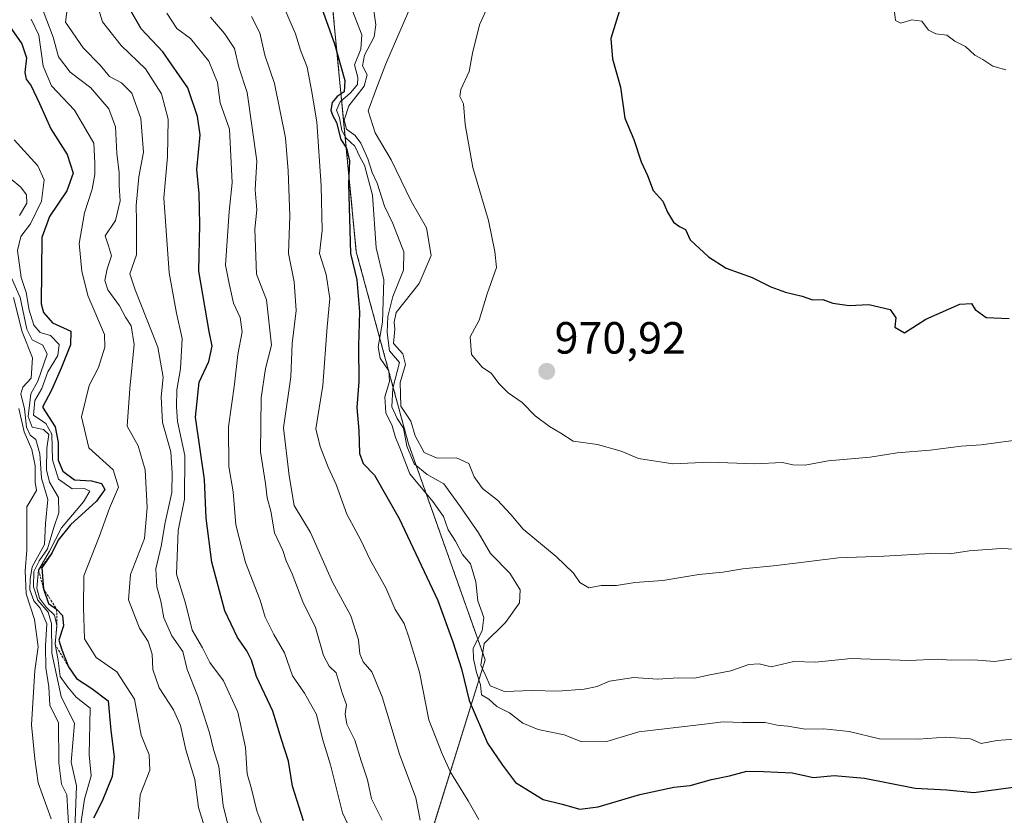
# Model space of a CAD drawing. Units: metres. Extents: x 583445 to 586894, y 4738190 to 4740546.
# Drawn here: x 586138 to 586357, y 4739145 to 4739322 of the extents above; entities that cross this region are included whole.
import ezdxf
from ezdxf.enums import TextEntityAlignment as Align

# ---------------------------------------------------------------- set-up
doc = ezdxf.new("R2010")
doc.units = ezdxf.units.M
doc.header["$MEASUREMENT"] = 0
doc.linetypes.add('TRAZOS', pattern=[0.75, 0.5, -0.25])
for name, color, linetype, lineweight in [('Arbolado forestal', 92, 'TRAZOS', 0), ('Arbolado forestal CxS', 92, 'Continuous', 0), ('Carátula', 7, 'Continuous', 5), ('Curva de nivel maestra', 36, 'Continuous', 30), ('Curva de nivel normal', 36, 'Continuous', 0), ('Escarpado lineal', 39, 'TRAZOS', 0), ('Matorral', 135, 'Continuous', 0), ('Matorral CxS', 135, 'Continuous', 0), ('Punto de cota en terreno', 7, 'Continuous', 0), ('Rótulo de punto de cota en terreno', 19, 'Continuous', 0)]:
    doc.layers.add(name, color=color, linetype=linetype, lineweight=lineweight)
doc.styles.add('Arial', font='txt', dxfattribs={"height": 0.2})

# ---------------------------------------------------------------- blocks, each defined once
blk = doc.blocks.new('*U161')
at = {"layer": 'Curva de nivel normal', "color": 36, "linetype": 'Continuous', "lineweight": 0}
blk.add_polyline3d([(586137.23, 4739295.29, 895), (586142.48, 4739289.54, 895), (586143.92, 4739286.4, 895), (586143.3, 4739281.68, 895), (586140.89, 4739276.61, 895), (586138.71, 4739273.8, 895), (586137.98, 4739270.75, 895), (586138.78, 4739264.75, 895), (586139.91, 4739261.35, 895), (586140.54, 4739257.48, 895), (586141.63, 4739254.1, 895), (586143.02, 4739252.5, 895), (586145.28, 4739251.84, 895), (586147.25, 4739249.84, 895), (586146.91, 4739247.42, 895), (586144.73, 4739243.75, 895), (586143.38, 4739240.08, 895), (586141.84, 4739237.4, 895), (586141.53, 4739234.1, 895), (586144.28, 4739232.31, 895), (586145.6, 4739229.88, 895), (586145.74, 4739224.23, 895), (586147.07, 4739219.91, 895), (586150.1, 4739217.72, 895), (586152.85, 4739217.8, 895), (586154.07, 4739217.2, 895), (586152.65, 4739214.85, 895), (586147.71, 4739209.12, 895), (586145.1, 4739203.92, 895), (586142.67, 4739199.66, 895), (586142.3, 4739195.71, 895), (586142.83, 4739193.45, 895), (586144.38, 4739191.38, 895), (586146.2, 4739189.69, 895), (586146.74, 4739187.4, 895), (586146.33, 4739183.21, 895), (586146.98, 4739179.6, 895), (586147.47, 4739176.07, 895), (586149.15, 4739173.67, 895), (586151, 4739171.47, 895), (586154.1, 4739169.01, 895), (586153.87, 4739158.65, 895), (586154.34, 4739153.96, 895), (586152.85, 4739148.8, 895), (586151.8, 4739141.75, 895)], dxfattribs=at)
blk = doc.blocks.new('*U168')
at = {"layer": 'Curva de nivel normal', "color": 36, "linetype": 'Continuous', "lineweight": 0}
blk.add_polyline3d([(586190, 4739322.75, 940), (586191.85, 4739319.08, 940), (586192.94, 4739314.11, 940), (586195.09, 4739307.84, 940), (586197.55, 4739295.77, 940), (586198.1, 4739288.42, 940), (586198.51, 4739278.42, 940), (586198.2, 4739270.08, 940), (586199.46, 4739263.75, 940), (586199.89, 4739257.42, 940), (586199.03, 4739250.08, 940), (586198.7, 4739242.64, 940), (586197.11, 4739231.3, 940), (586198.38, 4739220.66, 940), (586199.46, 4739214.05, 940), (586203.08, 4739208.06, 940), (586207.94, 4739197.03, 940), (586212.04, 4739189.55, 940), (586213.79, 4739184.22, 940), (586214.06, 4739181.12, 940), (586214.8, 4739179.34, 940), (586216.72, 4739177.07, 940), (586219.01, 4739171.56, 940), (586222.85, 4739158.79, 940), (586226.52, 4739149.06, 940), (586227.49, 4739144.15, 940)], dxfattribs=at)
blk = doc.blocks.new('*U170')
at = {"layer": 'Curva de nivel normal', "color": 36, "linetype": 'Continuous', "lineweight": 0}
blk.add_polyline3d([(586164.86, 4739144.41, 905), (586165.25, 4739149.74, 905), (586167.39, 4739155.2, 905), (586167.23, 4739158.64, 905), (586165.44, 4739163.05, 905), (586163.94, 4739171.01, 905), (586160.02, 4739177.08, 905), (586155.43, 4739180.24, 905), (586152.86, 4739184.45, 905), (586152.63, 4739191.41, 905), (586152.68, 4739198.41, 905), (586156.14, 4739207.1, 905), (586158.43, 4739213.49, 905), (586160.41, 4739218.14, 905), (586159.24, 4739221.96, 905), (586153.85, 4739226.85, 905), (586152.2, 4739233.75, 905), (586153.92, 4739240.75, 905), (586155.96, 4739244.75, 905), (586157.36, 4739249.22, 905), (586157.3, 4739252.08, 905), (586153.6, 4739260.75, 905), (586152.26, 4739266.15, 905), (586151.67, 4739272.3, 905), (586152.86, 4739279.12, 905), (586154.54, 4739284.32, 905), (586155.14, 4739287.6, 905), (586155.17, 4739290.18, 905), (586154.96, 4739294.57, 905), (586150.64, 4739301.92, 905), (586145.52, 4739307.28, 905), (586143.69, 4739311.65, 905), (586142.68, 4739318.6, 905), (586141.03, 4739322.13, 905)], dxfattribs=at)
blk = doc.blocks.new('*U172')
at = {"layer": 'Curva de nivel normal', "color": 36, "linetype": 'Continuous', "lineweight": 0}
blk.add_polyline3d([(586196.54, 4739326.2, 945), (586199.76, 4739318.9, 945), (586200.89, 4739315.26, 945), (586202.33, 4739311.44, 945), (586203.32, 4739306.36, 945), (586204.48, 4739299.3, 945), (586205.46, 4739285.12, 945), (586205.7, 4739275.19, 945), (586205.09, 4739270.07, 945), (586206.56, 4739265.36, 945), (586207.4, 4739260.07, 945), (586206.78, 4739253.75, 945), (586205.82, 4739240.75, 945), (586204.26, 4739231.08, 945), (586205.25, 4739227.13, 945), (586207.04, 4739222.58, 945), (586208.81, 4739218.75, 945), (586211.14, 4739212.12, 945), (586214.29, 4739206.38, 945), (586216.34, 4739201.99, 945), (586219.82, 4739195.76, 945), (586221.9, 4739190.94, 945), (586223.87, 4739187.85, 945), (586225, 4739184.57, 945), (586227.31, 4739177.03, 945), (586229.37, 4739166.44, 945), (586232.37, 4739158.86, 945), (586234.23, 4739154.78, 945), (586238.16, 4739148.44, 945), (586240.51, 4739144.28, 945)], dxfattribs=at)
blk = doc.blocks.new('*U175')
at = {"layer": 'Curva de nivel normal', "color": 36, "linetype": 'Continuous', "lineweight": 0}
blk.add_polyline3d([(586137.11, 4739260.26, 885), (586139.02, 4739252.61, 885), (586141.31, 4739246.84, 885), (586141.02, 4739242.36, 885), (586139.15, 4739240.36, 885), (586138.68, 4739238.9, 885), (586139.53, 4739235.53, 885), (586139.96, 4739231.44, 885), (586140.75, 4739229.71, 885), (586142.07, 4739228.7, 885), (586142.92, 4739225.54, 885), (586143.3, 4739220.12, 885), (586144.72, 4739215.4, 885), (586144.16, 4739210.07, 885), (586143.96, 4739205.41, 885), (586141.22, 4739200.41, 885), (586140.8, 4739197.68, 885), (586140.72, 4739195.3, 885), (586141.62, 4739192.9, 885), (586142.98, 4739191.25, 885), (586144.46, 4739187.74, 885), (586144.17, 4739182.9, 885), (586144.28, 4739177.94, 885), (586144.95, 4739173.74, 885), (586145.14, 4739169.67, 885), (586147.06, 4739165.74, 885), (586147.19, 4739156.84, 885), (586147.75, 4739152.1, 885), (586148.92, 4739149.74, 885), (586149.4, 4739142.07, 885)], dxfattribs=at)
blk = doc.blocks.new('*U180')
at = {"layer": 'Curva de nivel normal', "color": 36, "linetype": 'Continuous', "lineweight": 0}
blk.add_polyline3d([(586332.78, 4739324.33, 980), (586333.09, 4739321.81, 980), (586334.31, 4739321.26, 980), (586336.75, 4739321.95, 980), (586338.98, 4739321.66, 980), (586340.41, 4739319.68, 980), (586342.05, 4739318.85, 980), (586344.51, 4739318.57, 980), (586346.31, 4739317.22, 980), (586348.68, 4739316.06, 980), (586350.75, 4739314.13, 980), (586352.52, 4739313.13, 980), (586354.76, 4739311.7, 980), (586357.59, 4739310.85, 980)], dxfattribs=at)
blk = doc.blocks.new('*U187')
at = {"layer": 'Curva de nivel normal', "color": 36, "linetype": 'Continuous', "lineweight": 0}
blk.add_polyline3d([(586155.36, 4739326.4, 920), (586156.86, 4739321.55, 920), (586161.04, 4739316.31, 920), (586166.39, 4739311.07, 920), (586169.99, 4739305.52, 920), (586171.42, 4739299.91, 920), (586171.3, 4739291.56, 920), (586170.48, 4739282.42, 920), (586171.65, 4739265.75, 920), (586173.33, 4739256.77, 920), (586174.57, 4739251.17, 920), (586174.17, 4739244.44, 920), (586173.37, 4739239.75, 920), (586173.32, 4739236.08, 920), (586173.5, 4739232.75, 920), (586175.14, 4739225.18, 920), (586175.1, 4739215.46, 920), (586173.65, 4739208.48, 920), (586173.3, 4739198.8, 920), (586175.33, 4739192.33, 920), (586176.81, 4739186.34, 920), (586179.11, 4739182.44, 920), (586180.73, 4739179.19, 920), (586183.72, 4739175.08, 920), (586186.97, 4739168.1, 920), (586188.63, 4739160.24, 920), (586189.01, 4739154.43, 920), (586189.98, 4739151.1, 920), (586191.18, 4739146.18, 920), (586192.9, 4739141.43, 920)], dxfattribs=at)
blk = doc.blocks.new('*U191')
at = {"layer": 'Curva de nivel normal', "color": 36, "linetype": 'Continuous', "lineweight": 0}
blk.add_polyline3d([(586180.84, 4739322.6, 935), (586183.96, 4739318.94, 935), (586186.23, 4739315.62, 935), (586187.14, 4739311.45, 935), (586189.04, 4739305.81, 935), (586191.16, 4739290.67, 935), (586190.78, 4739284.23, 935), (586191.13, 4739279.75, 935), (586190.75, 4739275.48, 935), (586191.12, 4739265.48, 935), (586193.28, 4739259.75, 935), (586194.42, 4739249.65, 935), (586193.05, 4739244.48, 935), (586192.11, 4739237.96, 935), (586191.94, 4739226, 935), (586193.1, 4739218.97, 935), (586193.48, 4739215.78, 935), (586194.24, 4739212.77, 935), (586195.12, 4739207.97, 935), (586196.95, 4739204.07, 935), (586197.71, 4739201.75, 935), (586199.02, 4739198.84, 935), (586201.4, 4739192.67, 935), (586204.21, 4739186.94, 935), (586205.96, 4739180.75, 935), (586207.26, 4739178.32, 935), (586208.78, 4739176.85, 935), (586210.1, 4739172.42, 935), (586211.11, 4739169.74, 935), (586210.79, 4739167.73, 935), (586211.15, 4739165.45, 935), (586212.97, 4739161.91, 935), (586214.34, 4739157.28, 935), (586215.79, 4739153.07, 935), (586216.67, 4739148.9, 935), (586219.05, 4739144.14, 935)], dxfattribs=at)
blk = doc.blocks.new('*U192')
at = {"layer": 'Curva de nivel normal', "color": 36, "linetype": 'Continuous', "lineweight": 0}
for points in [[(586136.57, 4739286.56, 890), (586138.69, 4739284.78, 890), (586139.97, 4739283.12, 890), (586140.07, 4739281.2, 890), (586138.39, 4739278.5, 890)], [(586136.61, 4739264.62, 890), (586138.56, 4739260.29, 890), (586140.04, 4739253.26, 890), (586141.22, 4739250.9, 890), (586143.61, 4739249.68, 890), (586144.58, 4739247.68, 890), (586142.49, 4739241.7, 890), (586140.95, 4739238.89, 890), (586140.32, 4739233.85, 890), (586141.22, 4739231.48, 890), (586143.73, 4739230.93, 890), (586144.9, 4739229.86, 890), (586144.48, 4739226.78, 890), (586144.38, 4739222, 890), (586145.07, 4739219.22, 890), (586147.06, 4739215.81, 890), (586147.17, 4739212.45, 890), (586146.01, 4739209.17, 890), (586144.63, 4739204.41, 890), (586142.76, 4739201.74, 890), (586141.63, 4739199.41, 890), (586141.53, 4739195.96, 890), (586142.5, 4739193.02, 890), (586144.75, 4739190.37, 890), (586145.56, 4739187.84, 890), (586145.59, 4739181.21, 890), (586147.68, 4739171.63, 890), (586150.64, 4739165.59, 890), (586149.88, 4739157.02, 890), (586151.07, 4739151.76, 890), (586150.71, 4739142.07, 890)]]:
    blk.add_polyline3d(points, dxfattribs=at)
blk = doc.blocks.new('*U195')
at = {"layer": 'Curva de nivel normal', "color": 36, "linetype": 'Continuous', "lineweight": 0}
blk.add_polyline3d([(586180.62, 4739139.08, 910), (586178.2, 4739146.91, 910), (586177.36, 4739153.16, 910), (586175.41, 4739159.78, 910), (586174.21, 4739165.19, 910), (586172.65, 4739168.68, 910), (586169.42, 4739173.52, 910), (586168.08, 4739177.64, 910), (586167.92, 4739181.02, 910), (586166.98, 4739183.83, 910), (586165.11, 4739186.79, 910), (586162.63, 4739193.07, 910), (586163.07, 4739198.74, 910), (586166.16, 4739206.74, 910), (586166.75, 4739213.57, 910), (586166.36, 4739221.97, 910), (586164.79, 4739227.29, 910), (586162.32, 4739231.67, 910), (586162.93, 4739240.06, 910), (586163.87, 4739249.83, 910), (586163.23, 4739254, 910), (586162, 4739255.89, 910), (586160.61, 4739258.39, 910), (586158.08, 4739261.96, 910), (586157.35, 4739264.02, 910), (586157.86, 4739266.66, 910), (586158.87, 4739269.56, 910), (586158.22, 4739271.75, 910), (586157.42, 4739273.99, 910), (586159.74, 4739277.41, 910), (586160.82, 4739281.78, 910), (586160.55, 4739285.18, 910), (586160.58, 4739288.01, 910), (586160.08, 4739292.27, 910), (586159.74, 4739298.18, 910), (586158.26, 4739302.22, 910), (586154.25, 4739306.88, 910), (586149.7, 4739310.33, 910), (586147.06, 4739313.74, 910), (586145.91, 4739318.12, 910), (586143.68, 4739323.98, 910)], dxfattribs=at)
blk = doc.blocks.new('*U197')
at = {"layer": 'Curva de nivel normal', "color": 36, "linetype": 'Continuous', "lineweight": 0}
blk.add_polyline3d([(586212.51, 4739140.85, 930), (586210.21, 4739145.76, 930), (586207.53, 4739156.4, 930), (586205.78, 4739162.17, 930), (586204.43, 4739167.61, 930), (586201.76, 4739172.38, 930), (586199.09, 4739176.22, 930), (586197.34, 4739181.33, 930), (586194.91, 4739185.42, 930), (586193.01, 4739189.24, 930), (586191.91, 4739193.05, 930), (586188.62, 4739201.41, 930), (586186.51, 4739209.74, 930), (586185.92, 4739217.07, 930), (586184.97, 4739222.69, 930), (586184.88, 4739231.55, 930), (586186.18, 4739241.02, 930), (586186.92, 4739247.6, 930), (586187.87, 4739252.66, 930), (586187.49, 4739255.8, 930), (586185.96, 4739259.04, 930), (586184.98, 4739263.41, 930), (586184.21, 4739267.44, 930), (586184.99, 4739279.42, 930), (586185.67, 4739285.75, 930), (586185.05, 4739297.69, 930), (586183.04, 4739303.54, 930), (586182.42, 4739308.04, 930), (586180.49, 4739312.77, 930), (586176.44, 4739317.85, 930), (586173.39, 4739320.04, 930), (586171.16, 4739323.45, 930)], dxfattribs=at)
blk = doc.blocks.new('*U199')
at = {"layer": 'Curva de nivel normal', "color": 36, "linetype": 'Continuous', "lineweight": 0}
blk.add_polyline3d([(586360.56, 4739162.17, 955), (586355.6, 4739161.83, 955), (586352.12, 4739161.16, 955), (586349.79, 4739162.17, 955), (586344.22, 4739162.59, 955), (586338.19, 4739162.12, 955), (586329.57, 4739162.23, 955), (586322.82, 4739163.81, 955), (586317.2, 4739164.44, 955), (586313.02, 4739164.36, 955), (586309.2, 4739165.04, 955), (586306.81, 4739165.2, 955), (586304.13, 4739165.8, 955), (586299.1, 4739165.82, 955), (586294.8, 4739165.99, 955), (586290.65, 4739165.46, 955), (586276.03, 4739163.74, 955), (586268.96, 4739161.63, 955), (586263.38, 4739161.52, 955), (586259.44, 4739163.09, 955), (586253.65, 4739164.3, 955), (586250.3, 4739165.67, 955), (586247.33, 4739167.94, 955), (586244.52, 4739169.38, 955), (586242.69, 4739170.99, 955), (586241.12, 4739171.99, 955), (586240.9, 4739174.17, 955), (586239.98, 4739176.92, 955), (586239.3, 4739179.95, 955), (586239.21, 4739182.32, 955), (586241.24, 4739186.22, 955), (586241.58, 4739189.19, 955), (586240.24, 4739192.85, 955), (586239.84, 4739197.11, 955), (586238.63, 4739201.07, 955), (586236.89, 4739203.15, 955), (586235.33, 4739206.1, 955), (586233.7, 4739208.64, 955), (586232.65, 4739211.59, 955), (586230.31, 4739214.92, 955), (586225.16, 4739221.1, 955), (586222.95, 4739226.9, 955), (586222, 4739229.17, 955), (586221.25, 4739231.73, 955), (586219.85, 4739234.68, 955), (586219.6, 4739238.22, 955), (586220.65, 4739241.58, 955), (586220.46, 4739244, 955), (586218.55, 4739246.82, 955), (586218.09, 4739249.31, 955), (586219.09, 4739254.78, 955), (586219.37, 4739264.2, 955), (586217.67, 4739271.28, 955), (586216.88, 4739283.04, 955), (586215.09, 4739289.71, 955), (586214.13, 4739291.41, 955), (586212.96, 4739293.91, 955), (586211.05, 4739295.67, 955), (586210.07, 4739297.35, 955), (586209.51, 4739300.17, 955), (586208.85, 4739301.89, 955), (586209.65, 4739303.75, 955), (586211.96, 4739305.75, 955), (586213.52, 4739307.6, 955), (586213.61, 4739309.16, 955), (586212.9, 4739311.94, 955), (586214.29, 4739315.47, 955), (586214.52, 4739318.62, 955), (586212.28, 4739324.36, 955)], dxfattribs=at)
blk = doc.blocks.new('*U204')
at = {"layer": 'Curva de nivel maestra', "color": 36, "linetype": 'Continuous', "lineweight": 30}
blk.add_polyline3d([(586201.53, 4739143.98, 925), (586199.1, 4739151.71, 925), (586198.23, 4739157.22, 925), (586196.65, 4739162.02, 925), (586194.73, 4739168.32, 925), (586191.1, 4739176.06, 925), (586189.97, 4739179.65, 925), (586188.95, 4739181.78, 925), (586186.84, 4739184.72, 925), (586184.07, 4739190.68, 925), (586181.16, 4739201.46, 925), (586179.92, 4739211.21, 925), (586179.52, 4739219.84, 925), (586177.52, 4739233.67, 925), (586178.37, 4739241.47, 925), (586180.48, 4739246.04, 925), (586181.22, 4739249.49, 925), (586180.56, 4739252.75, 925), (586178.3, 4739266.1, 925), (586178.51, 4739276.51, 925), (586178.34, 4739283.4, 925), (586177.82, 4739288.75, 925), (586178.56, 4739296.42, 925), (586177.98, 4739300.53, 925), (586175.86, 4739306.86, 925), (586170.3, 4739314.86, 925), (586165.48, 4739319.98, 925), (586162.58, 4739325.02, 925)], dxfattribs=at)
blk = doc.blocks.new('*U206')
at = {"layer": 'Curva de nivel maestra', "color": 36, "linetype": 'Continuous', "lineweight": 30}
blk.add_polyline3d([(586273, 4739328.22, 975), (586269.83, 4739317.86, 975), (586270.22, 4739313.34, 975), (586271.95, 4739307.05, 975), (586272.94, 4739300.16, 975), (586274.96, 4739295.37, 975), (586276.58, 4739290.42, 975), (586277.95, 4739287.42, 975), (586279.26, 4739284.08, 975), (586281.38, 4739281.66, 975), (586282.44, 4739279.22, 975), (586283.78, 4739277.05, 975), (586285.1, 4739276.04, 975), (586286.46, 4739275.4, 975), (586287.5, 4739273.1, 975), (586291.54, 4739269.32, 975), (586295.5, 4739266.81, 975), (586301.25, 4739264.7, 975), (586305.36, 4739262.63, 975), (586308.67, 4739261.43, 975), (586312.35, 4739260.59, 975), (586314.63, 4739259.73, 975), (586316.98, 4739259.8, 975), (586319.2, 4739259.05, 975), (586322.81, 4739258.51, 975), (586327.14, 4739258.73, 975), (586331.92, 4739257.64, 975), (586333.19, 4739255.75, 975), (586332.96, 4739253.67, 975), (586335.07, 4739252.39, 975), (586339.81, 4739255.48, 975), (586347.37, 4739258.77, 975), (586350, 4739258.95, 975), (586350.78, 4739257.61, 975), (586353.28, 4739255.85, 975), (586358.37, 4739255.6, 975)], dxfattribs=at)
blk = doc.blocks.new('*U209')
at = {"layer": 'Curva de nivel maestra', "color": 36, "linetype": 'Continuous', "lineweight": 30}
blk.add_polyline3d([(586136.21, 4739320.54, 900), (586138.91, 4739316.62, 900), (586139.98, 4739313.51, 900), (586139.63, 4739310.25, 900), (586139.91, 4739308.76, 900), (586140.99, 4739307.28, 900), (586142.84, 4739303.42, 900), (586145.39, 4739297.75, 900), (586148.97, 4739292.08, 900), (586150.35, 4739287.89, 900), (586148.94, 4739283.98, 900), (586145.06, 4739278.27, 900), (586143.37, 4739273.61, 900), (586143.21, 4739258.84, 900), (586143.71, 4739256.93, 900), (586145.74, 4739254.68, 900), (586149.81, 4739252.77, 900), (586149.72, 4739249.79, 900), (586147.7, 4739244.58, 900), (586145.5, 4739239.71, 900), (586143.53, 4739235.93, 900), (586146.36, 4739231.5, 900), (586147.04, 4739228.06, 900), (586147.02, 4739224.14, 900), (586148.04, 4739221.66, 900), (586150.66, 4739219.77, 900), (586154.38, 4739219.52, 900), (586156.61, 4739218.96, 900), (586157.37, 4739217.63, 900), (586155.49, 4739214.98, 900), (586149.76, 4739209.78, 900), (586147, 4739206.32, 900), (586145.61, 4739203.49, 900), (586143.35, 4739200.22, 900), (586143.76, 4739195.54, 900), (586144.87, 4739192.26, 900), (586146.66, 4739191.02, 900), (586147.94, 4739189.62, 900), (586148.22, 4739187.3, 900), (586147.15, 4739184.1, 900), (586147.79, 4739181.99, 900), (586149.27, 4739178.22, 900), (586151.09, 4739175.62, 900), (586154.47, 4739173.38, 900), (586158.12, 4739170.65, 900), (586158.73, 4739164.07, 900), (586159.46, 4739158.17, 900), (586158.99, 4739153.8, 900), (586156.8, 4739148.36, 900), (586154.86, 4739144.59, 900)], dxfattribs=at)
blk = doc.blocks.new('*U211')
at = {"layer": 'Curva de nivel maestra', "color": 36, "linetype": 'Continuous', "lineweight": 30}
blk.add_polyline3d([(586202.72, 4739332.68, 950), (586208.39, 4739316.64, 950), (586210.74, 4739308.53, 950), (586210.6, 4739305.96, 950), (586208.99, 4739304.92, 950), (586207.91, 4739303.62, 950), (586207.61, 4739301.91, 950), (586207.94, 4739300.77, 950), (586208.9, 4739299.18, 950), (586209.83, 4739295.37, 950), (586211.12, 4739293.43, 950), (586211.77, 4739290.64, 950), (586211.56, 4739285.51, 950), (586211.94, 4739270.08, 950), (586213.38, 4739264.21, 950), (586213.95, 4739257.11, 950), (586213.75, 4739249.52, 950), (586213.84, 4739241.6, 950), (586213.41, 4739235.82, 950), (586213.8, 4739230.7, 950), (586213.97, 4739225.58, 950), (586214.81, 4739223.41, 950), (586217.33, 4739220.8, 950), (586222.76, 4739211.14, 950), (586231.4, 4739192.91, 950), (586234.69, 4739183.78, 950), (586236.66, 4739177.74, 950), (586238.36, 4739170.74, 950), (586242.41, 4739161.24, 950), (586245.78, 4739156.38, 950), (586248.63, 4739152.48, 950), (586254.83, 4739148.75, 950), (586258.99, 4739147.69, 950), (586262.96, 4739146.57, 950), (586267.04, 4739147.06, 950), (586276.26, 4739149.84, 950), (586283.81, 4739151.48, 950), (586287.44, 4739151.83, 950), (586292.19, 4739153.19, 950), (586296.21, 4739153.96, 950), (586300.08, 4739154.98, 950), (586303.74, 4739154.93, 950), (586310.14, 4739154.67, 950), (586314.9, 4739153.64, 950), (586319.48, 4739154.03, 950), (586326.23, 4739153.48, 950), (586337.48, 4739151.26, 950), (586344.48, 4739150.84, 950), (586350.48, 4739150.31, 950), (586361.48, 4739151.78, 950)], dxfattribs=at)
blk = doc.blocks.new('5PATER')
at = {"layer": 'Carátula', "linetype": 'Continuous', "lineweight": 5}
h = blk.add_hatch(color=250, dxfattribs=at)
edge = h.paths.add_edge_path()
edge.add_ellipse((0, 0.01), major_axis=(-1.33, -1.34), ratio=0.999422, start_angle=0, end_angle=360)

msp = doc.modelspace()

# ---------------------------------------------------------------- linework, layer by layer
at = {"layer": 'Arbolado forestal', "color": 92, "linetype": 'TRAZOS', "lineweight": 0}
msp.add_polyline3d([(586207.25, 4739332.56, 953.29), (586213.27, 4739270.4, 950.98), (586224.88, 4739227.72, 960.73), (586241.91, 4739179.74, 959.54), (586229.64, 4739140.24, 939.4), (586213.46, 4739108.96, 924.93), (586188.53, 4739065.52, 886.88)], dxfattribs=at)
at = {"layer": 'Arbolado forestal CxS', "color": 92, "linetype": 'Continuous', "lineweight": 0}
msp.add_polyline3d([(586207.25, 4739332.56, 953.29), (586213.27, 4739270.4, 950.98), (586224.88, 4739227.72, 960.73), (586241.91, 4739179.74, 959.54), (586229.64, 4739140.24, 939.41), (586213.46, 4739108.96, 924.93), (586188.53, 4739065.52, 886.88), (586112.89, 4739013.93, 845.21), (586072.76, 4739009.93, 820.18), (586070.29, 4739018.55, 818.99), (586062.01, 4739066.74, 823.98), (586046.33, 4739119.88, 833.65), (586020.16, 4739190.71, 851), (585999.45, 4739227.31, 866.09), (585976.07, 4739274.68, 880.86), (585956.54, 4739318.91, 884.31), (585946.21, 4739368.81, 881.1)], dxfattribs=at)
at = {"layer": 'Curva de nivel normal', "color": 36, "linetype": 'Continuous', "lineweight": 0}
for points in [[(586184.89, 4739142.54, 915), (586183.7, 4739147.36, 915), (586182.73, 4739156.07, 915), (586181.54, 4739159.81, 915), (586180.66, 4739163.52, 915), (586177.98, 4739171.85, 915), (586175.69, 4739177.58, 915), (586174.72, 4739181.6, 915), (586172.24, 4739185.11, 915), (586170.5, 4739189.1, 915), (586169.83, 4739192.78, 915), (586168.91, 4739195.94, 915), (586168.74, 4739199.97, 915), (586169.91, 4739204.98, 915), (586170.77, 4739210.29, 915), (586172.26, 4739216.92, 915), (586172.34, 4739221.29, 915), (586172.03, 4739225.98, 915), (586170.18, 4739232.46, 915), (586169.9, 4739238.2, 915), (586170.34, 4739242.58, 915), (586169.13, 4739249.26, 915), (586164.15, 4739261.95, 915), (586162.93, 4739265.55, 915), (586164.39, 4739269.79, 915), (586164.44, 4739277.28, 915), (586164.31, 4739280.72, 915), (586164.94, 4739287.08, 915), (586166, 4739292.55, 915), (586165.35, 4739300.04, 915), (586163.37, 4739305.67, 915), (586161.05, 4739308.01, 915), (586158.39, 4739309.35, 915), (586156.34, 4739311.89, 915), (586152.55, 4739315.72, 915), (586148.61, 4739321.44, 915), (586149.6, 4739328.89, 915)], [(586242.8, 4739325.6, 970), (586240.68, 4739320.86, 970), (586239.06, 4739314.58, 970), (586238.33, 4739310.51, 970), (586236.5, 4739306.48, 970), (586236.27, 4739304.92, 970), (586237.12, 4739303.29, 970), (586237.43, 4739298.75, 970), (586239.17, 4739289.16, 970), (586242.62, 4739277.39, 970), (586244.08, 4739270.49, 970), (586244.39, 4739266.96, 970), (586242.34, 4739261.06, 970), (586240.54, 4739255.22, 970), (586238.54, 4739251.5, 970), (586238.84, 4739247.58, 970), (586241.26, 4739244.78, 970), (586243.33, 4739243.4, 970), (586244.91, 4739241.13, 970), (586247.04, 4739239.09, 970), (586250.11, 4739236.95, 970), (586253.02, 4739233.97, 970), (586256.19, 4739231.59, 970), (586258.73, 4739230.16, 970), (586261.49, 4739228.38, 970), (586266.89, 4739227.6, 970), (586272.16, 4739226.1, 970), (586275.99, 4739224.48, 970), (586283.6, 4739223.33, 970), (586291.84, 4739223.65, 970), (586301.85, 4739223.34, 970), (586308.02, 4739223.58, 970), (586310.32, 4739223.1, 970), (586313.02, 4739223, 970), (586318.14, 4739223.96, 970), (586327.48, 4739224.77, 970), (586333.48, 4739225.72, 970), (586340.78, 4739226.34, 970), (586347.7, 4739227.27, 970), (586352.12, 4739227.53, 970), (586359.81, 4739228.6, 970)], [(586217.19, 4739323.94, 960), (586217.58, 4739320.89, 960), (586217.25, 4739318.2, 960), (586215.1, 4739314.13, 960), (586214.67, 4739311.72, 960), (586215.66, 4739309.75, 960), (586214.99, 4739307.2, 960), (586211.59, 4739302.83, 960), (586210.58, 4739299.65, 960), (586211.06, 4739297.68, 960), (586213, 4739296.29, 960), (586214.29, 4739294.58, 960), (586215.8, 4739291.08, 960), (586216.77, 4739288.05, 960), (586217.88, 4739285.7, 960), (586219.56, 4739280.57, 960), (586221.4, 4739276.69, 960), (586223.84, 4739270.4, 960), (586223.74, 4739266.36, 960), (586221.38, 4739260.46, 960), (586220.24, 4739256.04, 960), (586220.11, 4739252.52, 960), (586220.67, 4739248.42, 960), (586222.85, 4739245.8, 960), (586221.35, 4739240.13, 960), (586221.17, 4739235.99, 960), (586222.32, 4739233.38, 960), (586223.72, 4739231.22, 960), (586224.47, 4739227.22, 960), (586226.16, 4739223.28, 960), (586229, 4739220.97, 960), (586232.7, 4739218.87, 960), (586236.42, 4739213.73, 960), (586240.41, 4739208.01, 960), (586243.12, 4739203.36, 960), (586247.39, 4739199, 960), (586249.69, 4739195.3, 960), (586249.51, 4739192.45, 960), (586246.4, 4739188.04, 960), (586241.68, 4739183.42, 960), (586240.92, 4739178.56, 960), (586241.92, 4739176.53, 960), (586243.03, 4739173.97, 960), (586246.19, 4739172.7, 960), (586252.38, 4739172.96, 960), (586258.03, 4739172.8, 960), (586263.94, 4739173.24, 960), (586266.8, 4739173.86, 960), (586269.53, 4739175.01, 960), (586274.97, 4739175.8, 960), (586280.21, 4739175.48, 960), (586284.85, 4739175.72, 960), (586288.51, 4739175.65, 960), (586291.48, 4739176.35, 960), (586296.48, 4739177.32, 960), (586300.48, 4739178.72, 960), (586302.81, 4739178.87, 960), (586305.48, 4739178.23, 960), (586310.48, 4739179.4, 960), (586315.29, 4739179.26, 960), (586323.28, 4739180.04, 960), (586336.22, 4739179.57, 960), (586342.38, 4739179.93, 960), (586345.48, 4739179.69, 960), (586350.48, 4739179.78, 960), (586355.14, 4739179.42, 960), (586360.14, 4739180.1, 960)], [(586224.84, 4739323.8, 965), (586219.82, 4739312.18, 965), (586217.73, 4739306.76, 965), (586215.87, 4739301.75, 965), (586217.45, 4739296.9, 965), (586221.03, 4739290.88, 965), (586225.49, 4739281.69, 965), (586228.84, 4739275.78, 965), (586229.9, 4739269.64, 965), (586227.23, 4739263.37, 965), (586222.12, 4739256.93, 965), (586221.7, 4739254.79, 965), (586221.82, 4739253.25, 965), (586221.51, 4739250.03, 965), (586223.63, 4739247.74, 965), (586224.22, 4739245.41, 965), (586223.05, 4739241.36, 965), (586223.16, 4739236.11, 965), (586225.35, 4739232.76, 965), (586226.37, 4739229.52, 965), (586228.35, 4739225.85, 965), (586231.25, 4739224.54, 965), (586235.54, 4739224.61, 965), (586238.26, 4739223.35, 965), (586239.43, 4739220.41, 965), (586241.28, 4739217.83, 965), (586244.68, 4739215.21, 965), (586247.58, 4739212.03, 965), (586250.37, 4739208.81, 965), (586257.66, 4739202.71, 965), (586261.51, 4739199, 965), (586262.98, 4739196.93, 965), (586264.93, 4739195.78, 965), (586267.7, 4739196.24, 965), (586271.12, 4739196.29, 965), (586275.18, 4739196.92, 965), (586281.37, 4739197.4, 965), (586289.39, 4739198.75, 965), (586294.7, 4739199.22, 965), (586299.14, 4739199.97, 965), (586306.68, 4739200.69, 965), (586320.4, 4739202.42, 965), (586330.5, 4739202.76, 965), (586340.93, 4739203.4, 965), (586345.14, 4739203.28, 965), (586349.48, 4739203.94, 965), (586356.58, 4739204.49, 965), (586362.79, 4739204.2, 965)], [(586138.25, 4739235.61, 880), (586139.48, 4739230.44, 880), (586141.16, 4739226.46, 880), (586141.9, 4739222.86, 880), (586141.93, 4739219.2, 880), (586142.16, 4739217.38, 880), (586140.03, 4739213.74, 880), (586140.04, 4739204.13, 880), (586139.65, 4739199.52, 880), (586139.91, 4739194.42, 880), (586141.78, 4739188.74, 880), (586142.57, 4739182.68, 880), (586141.82, 4739177.4, 880), (586141.06, 4739165.31, 880), (586141.84, 4739157.72, 880), (586142.59, 4739152.41, 880), (586145.46, 4739144.41, 880)]]:
    msp.add_polyline3d(points, dxfattribs=at)
at = {"layer": 'Escarpado lineal', "color": 39, "linetype": 'TRAZOS', "lineweight": 0}
msp.add_polyline3d([(586147, 4739206.32, 901.39), (586145.61, 4739203.49, 901.39), (586142.67, 4739199.66, 901.39), (586143.76, 4739195.54, 901.39), (586146.66, 4739191.02, 901.39), (586146.74, 4739187.4, 901.39), (586146.33, 4739183.21, 901.39), (586149.27, 4739178.22, 901.39)], dxfattribs=at)
at = {"layer": 'Matorral', "color": 135, "linetype": 'Continuous', "lineweight": 0}
msp.add_polyline3d([(586207.25, 4739332.56, 953.29), (586213.27, 4739270.4, 950.98), (586224.88, 4739227.72, 960.73), (586241.91, 4739179.74, 959.54), (586229.64, 4739140.24, 939.4), (586213.46, 4739108.96, 924.93), (586188.53, 4739065.52, 886.88)], dxfattribs=at)
at = {"layer": 'Matorral CxS', "color": 135, "linetype": 'Continuous', "lineweight": 0}
msp.add_polyline3d([(586377.31, 4739111.86, 928.21), (586345.84, 4739092.37, 913.82), (586321.86, 4739063.88, 896.25), (586275.4, 4739036.89, 876.27), (586270.91, 4739035.39, 875.24), (586254.42, 4739039.89, 873.55), (586216.96, 4739048.89, 873), (586188.53, 4739065.52, 886.88), (586213.46, 4739108.96, 924.93), (586229.64, 4739140.24, 939.41), (586241.91, 4739179.74, 959.54), (586224.88, 4739227.72, 960.73), (586213.27, 4739270.4, 950.98), (586207.25, 4739332.56, 953.29)], dxfattribs=at)

# ---------------------------------------------------------------- block references
at = {"layer": 'Curva de nivel maestra', "color": 36, "linetype": 'Continuous', "lineweight": 30}
for name in ['*U206', '*U211', '*U204', '*U209']:
    msp.add_blockref(name, (0, 0), dxfattribs=at)
at = {"layer": 'Curva de nivel normal', "color": 36, "linetype": 'Continuous', "lineweight": 0}
for name in ['*U180', '*U199', '*U172', '*U168', '*U191', '*U197', '*U187', '*U195', '*U170', '*U161', '*U192', '*U175']:
    msp.add_blockref(name, (0, 0), dxfattribs=at)
at = {"layer": 'Punto de cota en terreno', "linetype": 'Continuous', "lineweight": 0}
msp.add_blockref('5PATER', (586255.59, 4739243.86, 970.92), dxfattribs=at)

# ---------------------------------------------------------------- texts
at = {"layer": 'Rótulo de punto de cota en terreno', "color": 19, "linetype": 'Continuous', "lineweight": 0, "style": 'Arial'}
msp.add_text('970,92', height=7, dxfattribs=at).set_placement((586257.35, 4739245.62), align=Align.BOTTOM_LEFT)

doc.saveas('drawing.dxf')
